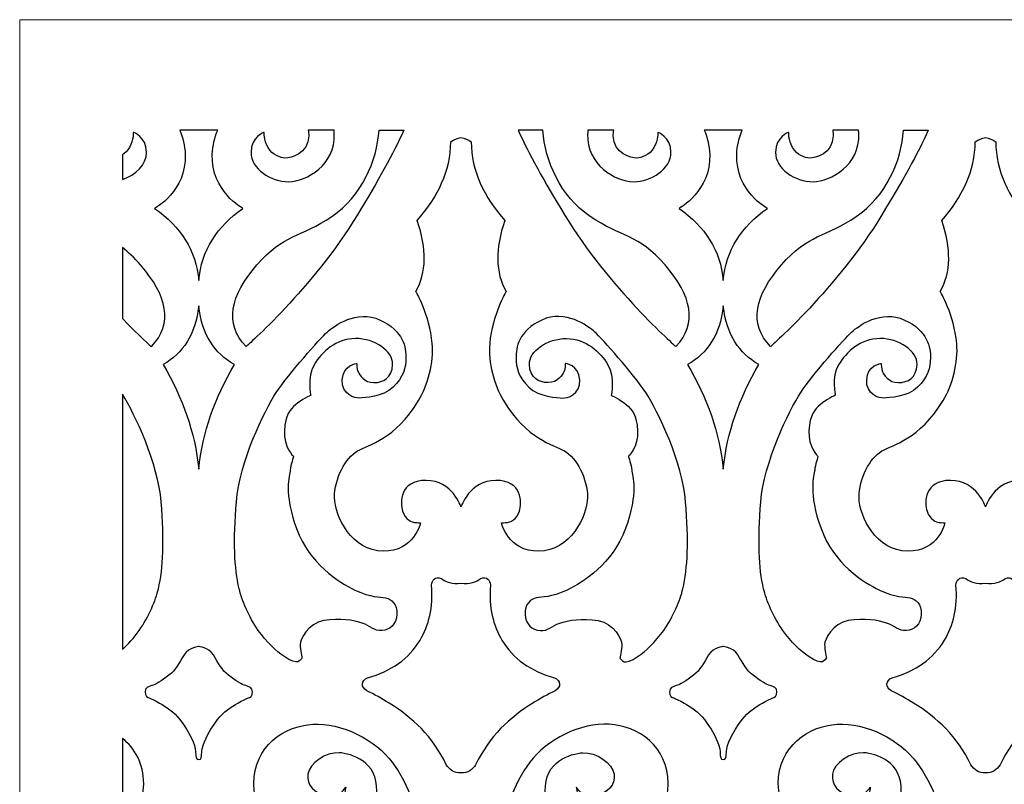
# Model space of a CAD drawing. Units: millimetres. Extents: x -55 to 48, y -105 to 132.
# Drawn here: x -55 to -4, y 92 to 132 of the extents above; entities that cross this region are included whole.
import ezdxf

# ---------------------------------------------------------------- set-up
doc = ezdxf.new("R2010")
doc.units = ezdxf.units.MM
doc.header["$MEASUREMENT"] = 0
doc.layers.add('layer 1', color=7, linetype='Continuous')

msp = doc.modelspace()

# ---------------------------------------------------------------- linework, layer by layer
at = {"layer": 'layer 1', "color": 250, "lineweight": 9}
msp.add_open_spline([(-54.6251, -105.188), (-54.6251, -105.188), (-54.6251, 131.5409), (-54.6251, 131.5409), (-54.6251, 131.5409), (-54.6251, 131.5409), (47.853, 131.5409), (47.853, 131.5409), (47.853, 131.5409), (47.853, 131.5409), (47.853, -105.188), (47.853, -105.188), (47.853, -105.188), (47.853, -105.188), (-54.6251, -105.188), (-54.6251, -105.188)], degree=3, knots=[0, 0, 0, 0, 0.2, 0.2, 0.2, 0.2, 0.4, 0.4, 0.4, 0.4, 0.6, 0.6, 0.6, 0.6, 1, 1, 1, 1], dxfattribs=at)
at = {"layer": 'layer 1', "color": 7}
for points, knots in [([(-49.2981, 124.5333), (-49.1627, 124.6184), (-49.034, 124.7417), (-48.9329, 124.9163), (-48.9329, 124.9163), (-48.6972, 125.3235), (-48.7329, 125.695), (-48.7329, 125.695), (-48.7329, 125.695), (-48.7329, 125.695), (-48.0542, 125.495), (-48.0471, 124.6591), (-48.0471, 124.6591), (-48.0417, 124.0328), (-48.618, 123.4827), (-49.2981, 123.2523), (-49.2981, 123.2523), (-49.2981, 123.2523), (-49.2981, 124.5333), (-49.2981, 124.5333)], [0, 0, 0, 0, 0.1666667, 0.1666667, 0.1666667, 0.1666667, 0.3333333, 0.3333333, 0.3333333, 0.3333333, 0.5, 0.5, 0.5, 0.5, 0.6666667, 0.6666667, 0.6666667, 0.6666667, 1, 1, 1, 1]), ([(-44.3532, 125.8072), (-44.5152, 125.4352), (-44.6174, 125.0144), (-44.6348, 124.5519), (-44.6348, 124.5519), (-44.7062, 122.6517), (-43.0488, 121.7515), (-43.0488, 121.7515), (-43.0488, 121.7515), (-44.3905, 120.8069), (-45.1958, 119.5814), (-45.3372, 118.0081), (-45.3372, 118.0081), (-45.4786, 119.5814), (-46.284, 120.8069), (-47.6256, 121.7515), (-47.6256, 121.7515), (-47.6256, 121.7515), (-45.9682, 122.6517), (-46.0396, 124.5519), (-46.0396, 124.5519), (-46.057, 125.0144), (-46.1592, 125.4352), (-46.3213, 125.8072), (-46.3213, 125.8072), (-46.3213, 125.8072), (-44.3532, 125.8072), (-44.3532, 125.8072)], [0, 0, 0, 0, 0.125, 0.125, 0.125, 0.125, 0.25, 0.25, 0.25, 0.25, 0.375, 0.375, 0.375, 0.375, 0.5, 0.5, 0.5, 0.5, 0.625, 0.625, 0.625, 0.625, 0.75, 0.75, 0.75, 0.75, 1, 1, 1, 1]), ([(-42.8809, 114.5898), (-42.8809, 114.5898), (-39.3947, 117.6474), (-37.1086, 121.4194), (-37.1086, 121.4194), (-36.0508, 123.1648), (-35.2501, 124.5858), (-34.7006, 125.8072), (-34.7006, 125.8072), (-34.7006, 125.8072), (-35.9853, 125.8072), (-35.9853, 125.8072), (-35.9853, 125.8072), (-36.091, 124.2168), (-36.89, 122.3847), (-38.4338, 121.3372), (-38.4338, 121.3372), (-40.0341, 120.2513), (-40.9342, 120.4227), (-42.3201, 118.8225), (-42.3201, 118.8225), (-43.7061, 117.2223), (-44.0204, 115.7935), (-42.8809, 114.5898)], [0, 0, 0, 0, 0.1428571, 0.1428571, 0.1428571, 0.1428571, 0.2857143, 0.2857143, 0.2857143, 0.2857143, 0.4285714, 0.4285714, 0.4285714, 0.4285714, 0.5714286, 0.5714286, 0.5714286, 0.5714286, 0.7142857, 0.7142857, 0.7142857, 0.7142857, 1, 1, 1, 1]), ([(-38.3195, 125.8072), (-38.3132, 125.7429), (-38.3083, 125.677), (-38.3053, 125.6093), (-38.3053, 125.6093), (-38.2338, 124.0233), (-39.7483, 123.1517), (-40.6771, 123.1375), (-40.6771, 123.1375), (-41.6058, 123.1232), (-42.6345, 123.8233), (-42.6273, 124.6591), (-42.6273, 124.6591), (-42.6202, 125.495), (-41.9415, 125.695), (-41.9415, 125.695), (-41.9415, 125.695), (-41.9415, 125.695), (-41.9772, 125.3235), (-41.7415, 124.9163), (-41.7415, 124.9163), (-41.5057, 124.5091), (-41.12, 124.3805), (-40.8485, 124.3662), (-40.8485, 124.3662), (-40.577, 124.3519), (-39.6483, 124.5948), (-39.634, 125.5235), (-39.634, 125.5235), (-39.6326, 125.6161), (-39.6413, 125.7112), (-39.659, 125.8072), (-39.659, 125.8072), (-39.659, 125.8072), (-38.3195, 125.8072), (-38.3195, 125.8072)], [0, 0, 0, 0, 0.1, 0.1, 0.1, 0.1, 0.2, 0.2, 0.2, 0.2, 0.3, 0.3, 0.3, 0.3, 0.4, 0.4, 0.4, 0.4, 0.5, 0.5, 0.5, 0.5, 0.6, 0.6, 0.6, 0.6, 0.7, 0.7, 0.7, 0.7, 0.8, 0.8, 0.8, 0.8, 1, 1, 1, 1]), ([(-20.5894, 114.5898), (-20.5894, 114.5898), (-24.0756, 117.6474), (-26.3617, 121.4194), (-26.3617, 121.4194), (-27.4195, 123.1648), (-28.2202, 124.5858), (-28.7697, 125.8072), (-28.7697, 125.8072), (-28.7697, 125.8072), (-27.485, 125.8072), (-27.485, 125.8072), (-27.485, 125.8072), (-27.3793, 124.2168), (-26.5803, 122.3847), (-25.0365, 121.3372), (-25.0365, 121.3372), (-23.4362, 120.2513), (-22.5361, 120.4227), (-21.1502, 118.8225), (-21.1502, 118.8225), (-19.7642, 117.2223), (-19.4499, 115.7935), (-20.5894, 114.5898)], [0, 0, 0, 0, 0.1428571, 0.1428571, 0.1428571, 0.1428571, 0.2857143, 0.2857143, 0.2857143, 0.2857143, 0.4285714, 0.4285714, 0.4285714, 0.4285714, 0.5714286, 0.5714286, 0.5714286, 0.5714286, 0.7142857, 0.7142857, 0.7142857, 0.7142857, 1, 1, 1, 1]), ([(-23.8113, 125.8072), (-23.829, 125.7112), (-23.8377, 125.6161), (-23.8363, 125.5235), (-23.8363, 125.5235), (-23.822, 124.5948), (-22.8933, 124.3519), (-22.6218, 124.3662), (-22.6218, 124.3662), (-22.3503, 124.3805), (-21.9645, 124.5091), (-21.7288, 124.9163), (-21.7288, 124.9163), (-21.4931, 125.3235), (-21.5288, 125.695), (-21.5288, 125.695), (-21.5288, 125.695), (-21.5288, 125.695), (-20.8501, 125.495), (-20.843, 124.6591), (-20.843, 124.6591), (-20.8358, 123.8233), (-21.8645, 123.1232), (-22.7932, 123.1375), (-22.7932, 123.1375), (-23.722, 123.1517), (-25.2365, 124.0233), (-25.165, 125.6093), (-25.165, 125.6093), (-25.162, 125.677), (-25.1571, 125.7429), (-25.1508, 125.8072), (-25.1508, 125.8072), (-25.1508, 125.8072), (-23.8113, 125.8072), (-23.8113, 125.8072)], [0, 0, 0, 0, 0.1, 0.1, 0.1, 0.1, 0.2, 0.2, 0.2, 0.2, 0.3, 0.3, 0.3, 0.3, 0.4, 0.4, 0.4, 0.4, 0.5, 0.5, 0.5, 0.5, 0.6, 0.6, 0.6, 0.6, 0.7, 0.7, 0.7, 0.7, 0.8, 0.8, 0.8, 0.8, 1, 1, 1, 1]), ([(-17.149, 125.8072), (-17.3111, 125.4352), (-17.4133, 125.0144), (-17.4307, 124.5519), (-17.4307, 124.5519), (-17.5021, 122.6517), (-15.8447, 121.7515), (-15.8447, 121.7515), (-15.8447, 121.7515), (-17.1863, 120.8069), (-17.9917, 119.5814), (-18.1331, 118.0081), (-18.1331, 118.0081), (-18.2745, 119.5814), (-19.0798, 120.8069), (-20.4215, 121.7515), (-20.4215, 121.7515), (-20.4215, 121.7515), (-18.7641, 122.6517), (-18.8355, 124.5519), (-18.8355, 124.5519), (-18.8529, 125.0144), (-18.955, 125.4352), (-19.1171, 125.8072), (-19.1171, 125.8072), (-19.1171, 125.8072), (-17.149, 125.8072), (-17.149, 125.8072)], [0, 0, 0, 0, 0.125, 0.125, 0.125, 0.125, 0.25, 0.25, 0.25, 0.25, 0.375, 0.375, 0.375, 0.375, 0.5, 0.5, 0.5, 0.5, 0.625, 0.625, 0.625, 0.625, 0.75, 0.75, 0.75, 0.75, 1, 1, 1, 1]), ([(-15.6768, 114.5898), (-15.6768, 114.5898), (-12.1906, 117.6474), (-9.9045, 121.4194), (-9.9045, 121.4194), (-8.8467, 123.1648), (-8.046, 124.5858), (-7.4965, 125.8072), (-7.4965, 125.8072), (-7.4965, 125.8072), (-8.7811, 125.8072), (-8.7811, 125.8072), (-8.7811, 125.8072), (-8.8869, 124.2168), (-9.6859, 122.3847), (-11.2297, 121.3372), (-11.2297, 121.3372), (-12.8299, 120.2513), (-13.7301, 120.4227), (-15.116, 118.8225), (-15.116, 118.8225), (-16.5019, 117.2223), (-16.8163, 115.7935), (-15.6768, 114.5898)], [0, 0, 0, 0, 0.1428571, 0.1428571, 0.1428571, 0.1428571, 0.2857143, 0.2857143, 0.2857143, 0.2857143, 0.4285714, 0.4285714, 0.4285714, 0.4285714, 0.5714286, 0.5714286, 0.5714286, 0.5714286, 0.7142857, 0.7142857, 0.7142857, 0.7142857, 1, 1, 1, 1]), ([(-11.1154, 125.8072), (-11.109, 125.7429), (-11.1042, 125.677), (-11.1011, 125.6093), (-11.1011, 125.6093), (-11.0297, 124.0233), (-12.5442, 123.1517), (-13.4729, 123.1375), (-13.4729, 123.1375), (-14.4016, 123.1232), (-15.4304, 123.8233), (-15.4232, 124.6591), (-15.4232, 124.6591), (-15.4161, 125.495), (-14.7374, 125.695), (-14.7374, 125.695), (-14.7374, 125.695), (-14.7374, 125.695), (-14.7731, 125.3235), (-14.5374, 124.9163), (-14.5374, 124.9163), (-14.3016, 124.5091), (-13.9159, 124.3805), (-13.6444, 124.3662), (-13.6444, 124.3662), (-13.3729, 124.3519), (-12.4442, 124.5948), (-12.4299, 125.5235), (-12.4299, 125.5235), (-12.4285, 125.6161), (-12.4372, 125.7112), (-12.4549, 125.8072), (-12.4549, 125.8072), (-12.4549, 125.8072), (-11.1154, 125.8072), (-11.1154, 125.8072)], [0, 0, 0, 0, 0.1, 0.1, 0.1, 0.1, 0.2, 0.2, 0.2, 0.2, 0.3, 0.3, 0.3, 0.3, 0.4, 0.4, 0.4, 0.4, 0.5, 0.5, 0.5, 0.5, 0.6, 0.6, 0.6, 0.6, 0.7, 0.7, 0.7, 0.7, 0.8, 0.8, 0.8, 0.8, 1, 1, 1, 1]), ([(-31.7351, 106.2795), (-31.7351, 106.2795), (-31.2923, 107.6511), (-29.9207, 107.6511), (-29.9207, 107.6511), (-28.5491, 107.6511), (-28.5634, 106.4938), (-28.7062, 106.0509), (-28.7062, 106.0509), (-28.8491, 105.6079), (-29.1921, 105.4865), (-29.3314, 105.4686), (-29.3314, 105.4686), (-29.4707, 105.4508), (-29.635, 105.4543), (-29.635, 105.4543), (-29.635, 105.4543), (-29.635, 105.4543), (-29.3064, 103.9613), (-27.6918, 103.9756), (-27.6918, 103.9756), (-26.0773, 103.9898), (-25.1914, 105.7758), (-25.1772, 106.7617), (-25.1772, 106.7617), (-25.1629, 107.7476), (-25.7487, 108.8191), (-26.363, 109.1763), (-26.363, 109.1763), (-26.9774, 109.5335), (-28.2919, 109.7479), (-29.535, 111.791), (-29.535, 111.791), (-30.0298, 112.6044), (-30.3295, 113.7671), (-30.2443, 114.7514), (-30.2443, 114.7514), (-30.1156, 116.2395), (-29.3921, 117.449), (-29.3921, 117.449), (-29.3921, 117.449), (-29.9576, 118.4312), (-29.9648, 119.6626), (-29.4635, 121.121), (-29.4635, 121.121), (-30.53, 122.3514), (-31.2016, 123.6953), (-31.2012, 125.2114), (-31.2012, 125.2114), (-31.3792, 125.3237), (-31.5382, 125.3921), (-31.7351, 125.4377), (-31.7351, 125.4377), (-31.9321, 125.3921), (-32.0911, 125.3237), (-32.269, 125.2114), (-32.269, 125.2114), (-32.2687, 123.6953), (-32.9403, 122.3514), (-34.0068, 121.121), (-34.0068, 121.121), (-33.5055, 119.6626), (-33.5127, 118.4312), (-34.0782, 117.449), (-34.0782, 117.449), (-34.0782, 117.449), (-33.3547, 116.2395), (-33.226, 114.7514), (-33.226, 114.7514), (-33.1408, 113.7671), (-33.4405, 112.6044), (-33.9353, 111.791), (-33.9353, 111.791), (-35.1784, 109.7479), (-36.4929, 109.5335), (-37.1072, 109.1763), (-37.1072, 109.1763), (-37.7216, 108.8191), (-38.3074, 107.7476), (-38.2931, 106.7617), (-38.2931, 106.7617), (-38.2788, 105.7758), (-37.393, 103.9898), (-35.7785, 103.9756), (-35.7785, 103.9756), (-34.1639, 103.9613), (-33.8353, 105.4543), (-33.8353, 105.4543), (-33.8353, 105.4543), (-33.8353, 105.4543), (-33.9996, 105.4508), (-34.1389, 105.4686), (-34.1389, 105.4686), (-34.2782, 105.4865), (-34.6212, 105.6079), (-34.764, 106.0509), (-34.764, 106.0509), (-34.9069, 106.4938), (-34.9212, 107.6511), (-33.5496, 107.6511), (-33.5496, 107.6511), (-32.1779, 107.6511), (-31.7351, 106.2795), (-31.7351, 106.2795)], [0, 0, 0, 0, 0.037037, 0.037037, 0.037037, 0.037037, 0.0740741, 0.0740741, 0.0740741, 0.0740741, 0.1111111, 0.1111111, 0.1111111, 0.1111111, 0.1481481, 0.1481481, 0.1481481, 0.1481481, 0.1851852, 0.1851852, 0.1851852, 0.1851852, 0.2222222, 0.2222222, 0.2222222, 0.2222222, 0.2592593, 0.2592593, 0.2592593, 0.2592593, 0.2962963, 0.2962963, 0.2962963, 0.2962963, 0.3333333, 0.3333333, 0.3333333, 0.3333333, 0.3703704, 0.3703704, 0.3703704, 0.3703704, 0.4074074, 0.4074074, 0.4074074, 0.4074074, 0.4444444, 0.4444444, 0.4444444, 0.4444444, 0.4814815, 0.4814815, 0.4814815, 0.4814815, 0.5185185, 0.5185185, 0.5185185, 0.5185185, 0.5555556, 0.5555556, 0.5555556, 0.5555556, 0.5925926, 0.5925926, 0.5925926, 0.5925926, 0.6296296, 0.6296296, 0.6296296, 0.6296296, 0.6666667, 0.6666667, 0.6666667, 0.6666667, 0.7037037, 0.7037037, 0.7037037, 0.7037037, 0.7407407, 0.7407407, 0.7407407, 0.7407407, 0.7777778, 0.7777778, 0.7777778, 0.7777778, 0.8148148, 0.8148148, 0.8148148, 0.8148148, 0.8518519, 0.8518519, 0.8518519, 0.8518519, 0.8888889, 0.8888889, 0.8888889, 0.8888889, 0.9259259, 0.9259259, 0.9259259, 0.9259259, 1, 1, 1, 1]), ([(-4.531, 106.2795), (-4.531, 106.2795), (-4.0882, 107.6511), (-2.7166, 107.6511), (-2.7166, 107.6511), (-1.345, 107.6511), (-1.3592, 106.4938), (-1.5021, 106.0509), (-1.5021, 106.0509), (-1.645, 105.6079), (-1.9879, 105.4865), (-2.1272, 105.4686), (-2.1272, 105.4686), (-2.2665, 105.4508), (-2.4308, 105.4543), (-2.4308, 105.4543), (-2.4308, 105.4543), (-2.4308, 105.4543), (-2.1022, 103.9613), (-0.4877, 103.9756), (-0.4877, 103.9756), (1.1268, 103.9898), (2.0127, 105.7758), (2.027, 106.7617), (2.027, 106.7617), (2.0413, 107.7476), (1.4555, 108.8191), (0.8411, 109.1763), (0.8411, 109.1763), (0.2267, 109.5335), (-1.0878, 109.7479), (-2.3308, 111.791), (-2.3308, 111.791), (-2.8257, 112.6044), (-3.1253, 113.7671), (-3.0402, 114.7514), (-3.0402, 114.7514), (-2.9115, 116.2395), (-2.1879, 117.449), (-2.1879, 117.449), (-2.1879, 117.449), (-2.7535, 118.4312), (-2.7607, 119.6626), (-2.2594, 121.121), (-2.2594, 121.121), (-3.3259, 122.3514), (-3.9975, 123.6953), (-3.9971, 125.2114), (-3.9971, 125.2114), (-4.1751, 125.3237), (-4.334, 125.3921), (-4.531, 125.4377), (-4.531, 125.4377), (-4.728, 125.3921), (-4.887, 125.3237), (-5.0649, 125.2114), (-5.0649, 125.2114), (-5.0646, 123.6953), (-5.7362, 122.3514), (-6.8026, 121.121), (-6.8026, 121.121), (-6.3013, 119.6626), (-6.3086, 118.4312), (-6.8741, 117.449), (-6.8741, 117.449), (-6.8741, 117.449), (-6.1506, 116.2395), (-6.0218, 114.7514), (-6.0218, 114.7514), (-5.9367, 113.7671), (-6.2363, 112.6044), (-6.7312, 111.791), (-6.7312, 111.791), (-7.9742, 109.7479), (-9.2887, 109.5335), (-9.9031, 109.1763), (-9.9031, 109.1763), (-10.5175, 108.8191), (-11.1033, 107.7476), (-11.089, 106.7617), (-11.089, 106.7617), (-11.0747, 105.7758), (-10.1889, 103.9898), (-8.5743, 103.9756), (-8.5743, 103.9756), (-6.9598, 103.9613), (-6.6312, 105.4543), (-6.6312, 105.4543), (-6.6312, 105.4543), (-6.6312, 105.4543), (-6.7955, 105.4508), (-6.9348, 105.4686), (-6.9348, 105.4686), (-7.0741, 105.4865), (-7.417, 105.6079), (-7.5599, 106.0509), (-7.5599, 106.0509), (-7.7028, 106.4938), (-7.7171, 107.6511), (-6.3454, 107.6511), (-6.3454, 107.6511), (-4.9738, 107.6511), (-4.531, 106.2795), (-4.531, 106.2795)], [0, 0, 0, 0, 0.037037, 0.037037, 0.037037, 0.037037, 0.0740741, 0.0740741, 0.0740741, 0.0740741, 0.1111111, 0.1111111, 0.1111111, 0.1111111, 0.1481481, 0.1481481, 0.1481481, 0.1481481, 0.1851852, 0.1851852, 0.1851852, 0.1851852, 0.2222222, 0.2222222, 0.2222222, 0.2222222, 0.2592593, 0.2592593, 0.2592593, 0.2592593, 0.2962963, 0.2962963, 0.2962963, 0.2962963, 0.3333333, 0.3333333, 0.3333333, 0.3333333, 0.3703704, 0.3703704, 0.3703704, 0.3703704, 0.4074074, 0.4074074, 0.4074074, 0.4074074, 0.4444444, 0.4444444, 0.4444444, 0.4444444, 0.4814815, 0.4814815, 0.4814815, 0.4814815, 0.5185185, 0.5185185, 0.5185185, 0.5185185, 0.5555556, 0.5555556, 0.5555556, 0.5555556, 0.5925926, 0.5925926, 0.5925926, 0.5925926, 0.6296296, 0.6296296, 0.6296296, 0.6296296, 0.6666667, 0.6666667, 0.6666667, 0.6666667, 0.7037037, 0.7037037, 0.7037037, 0.7037037, 0.7407407, 0.7407407, 0.7407407, 0.7407407, 0.7777778, 0.7777778, 0.7777778, 0.7777778, 0.8148148, 0.8148148, 0.8148148, 0.8148148, 0.8518519, 0.8518519, 0.8518519, 0.8518519, 0.8888889, 0.8888889, 0.8888889, 0.8888889, 0.9259259, 0.9259259, 0.9259259, 0.9259259, 1, 1, 1, 1]), ([(-47.7935, 114.5898), (-47.7935, 114.5898), (-48.4117, 115.132), (-49.2981, 116.0413), (-49.2981, 116.0413), (-49.2981, 116.0413), (-49.2981, 119.7204), (-49.2981, 119.7204), (-49.2981, 119.7204), (-49.0009, 119.497), (-48.692, 119.2125), (-48.3543, 118.8225), (-48.3543, 118.8225), (-46.9684, 117.2223), (-46.654, 115.7935), (-47.7935, 114.5898)], [0, 0, 0, 0, 0.2, 0.2, 0.2, 0.2, 0.4, 0.4, 0.4, 0.4, 0.6, 0.6, 0.6, 0.6, 1, 1, 1, 1]), ([(-45.3372, 108.2405), (-45.5324, 110.1478), (-46.1698, 111.918), (-47.1842, 113.6538), (-47.1842, 113.6538), (-46.1402, 114.2705), (-45.5215, 115.1595), (-45.3372, 116.6989), (-45.3372, 116.6989), (-45.153, 115.1595), (-44.5342, 114.2705), (-43.4903, 113.6538), (-43.4903, 113.6538), (-44.5047, 111.918), (-45.142, 110.1478), (-45.3372, 108.2405)], [0, 0, 0, 0, 0.2, 0.2, 0.2, 0.2, 0.4, 0.4, 0.4, 0.4, 0.6, 0.6, 0.6, 0.6, 1, 1, 1, 1]), ([(-39.9791, 98.4283), (-39.9791, 98.4283), (-40.0791, 98.8784), (-40.0791, 99.1356), (-40.0791, 99.1356), (-40.0791, 99.3928), (-39.6791, 100.2215), (-38.8504, 100.3786), (-38.8504, 100.3786), (-38.0217, 100.5358), (-37.293, 100.3929), (-36.8643, 100.25), (-36.8643, 100.25), (-36.4357, 100.1072), (-36.25, 99.8357), (-35.8356, 99.8643), (-35.8356, 99.8643), (-35.4213, 99.8928), (-35.0926, 100.1786), (-35.0641, 100.7072), (-35.0641, 100.7072), (-35.0355, 101.2359), (-35.3498, 101.4931), (-35.6499, 101.5645), (-35.6499, 101.5645), (-35.9499, 101.636), (-36.3786, 101.5502), (-37.2358, 101.9646), (-37.2358, 101.9646), (-38.0931, 102.3789), (-39.579, 103.3076), (-40.2649, 105.1508), (-40.2649, 105.1508), (-40.9507, 106.9939), (-40.6221, 107.9226), (-40.5935, 108.1798), (-40.5935, 108.1798), (-40.5649, 108.437), (-40.422, 108.8942), (-40.422, 108.8942), (-40.422, 108.8942), (-40.422, 108.8942), (-40.9364, 109.38), (-40.8935, 110.223), (-40.8935, 110.223), (-40.8507, 111.0659), (-40.5971, 111.3196), (-40.3113, 111.5767), (-40.3113, 111.5767), (-40.0256, 111.8339), (-39.5255, 112.0625), (-39.5255, 112.0625), (-39.5255, 112.0625), (-39.5255, 112.0625), (-39.7398, 112.9912), (-39.354, 113.6485), (-39.354, 113.6485), (-38.9682, 114.3057), (-38.211, 114.9915), (-37.2108, 115.0058), (-37.2108, 115.0058), (-36.2107, 115.0201), (-35.2534, 114.3486), (-35.282, 113.6628), (-35.282, 113.6628), (-35.3106, 112.9769), (-35.7535, 112.7198), (-36.2536, 112.7198), (-36.2536, 112.7198), (-36.7536, 112.7198), (-37.0108, 113.1341), (-37.0751, 113.277), (-37.0751, 113.277), (-37.1394, 113.4199), (-37.1465, 113.7128), (-37.1465, 113.7128), (-37.1465, 113.7128), (-37.1465, 113.7128), (-37.8538, 113.6485), (-37.8967, 112.8698), (-37.8967, 112.8698), (-37.9395, 112.0911), (-37.2466, 111.9053), (-36.9965, 111.9196), (-36.9965, 111.9196), (-36.7465, 111.9339), (-35.7821, 111.9697), (-35.2534, 112.484), (-35.2534, 112.484), (-34.7248, 112.9984), (-34.5962, 113.4985), (-34.589, 114.0128), (-34.589, 114.0128), (-34.5819, 114.5272), (-34.7212, 115.4094), (-35.9285, 115.9667), (-35.9285, 115.9667), (-37.1358, 116.5239), (-38.3217, 115.6702), (-38.6789, 115.3416), (-38.6789, 115.3416), (-39.0361, 115.0129), (-40.6864, 113.1734), (-41.315, 112.2161), (-41.315, 112.2161), (-41.9437, 111.2588), (-43.2296, 108.5727), (-43.3868, 106.5438), (-43.3868, 106.5438), (-43.5439, 104.515), (-43.5011, 103.1148), (-43.2439, 102.0289), (-43.2439, 102.0289), (-43.1047, 101.4412), (-42.7441, 100.5848), (-42.2501, 99.8736), (-42.2501, 99.8736), (-41.8312, 99.2706), (-41.2964, 98.784), (-40.9293, 98.5283), (-40.9293, 98.5283), (-40.1291, 97.9711), (-40.0791, 98.3747), (-39.9791, 98.4283)], [0, 0, 0, 0, 0.03125, 0.03125, 0.03125, 0.03125, 0.0625, 0.0625, 0.0625, 0.0625, 0.09375, 0.09375, 0.09375, 0.09375, 0.125, 0.125, 0.125, 0.125, 0.15625, 0.15625, 0.15625, 0.15625, 0.1875, 0.1875, 0.1875, 0.1875, 0.21875, 0.21875, 0.21875, 0.21875, 0.25, 0.25, 0.25, 0.25, 0.28125, 0.28125, 0.28125, 0.28125, 0.3125, 0.3125, 0.3125, 0.3125, 0.34375, 0.34375, 0.34375, 0.34375, 0.375, 0.375, 0.375, 0.375, 0.40625, 0.40625, 0.40625, 0.40625, 0.4375, 0.4375, 0.4375, 0.4375, 0.46875, 0.46875, 0.46875, 0.46875, 0.5, 0.5, 0.5, 0.5, 0.53125, 0.53125, 0.53125, 0.53125, 0.5625, 0.5625, 0.5625, 0.5625, 0.59375, 0.59375, 0.59375, 0.59375, 0.625, 0.625, 0.625, 0.625, 0.65625, 0.65625, 0.65625, 0.65625, 0.6875, 0.6875, 0.6875, 0.6875, 0.71875, 0.71875, 0.71875, 0.71875, 0.75, 0.75, 0.75, 0.75, 0.78125, 0.78125, 0.78125, 0.78125, 0.8125, 0.8125, 0.8125, 0.8125, 0.84375, 0.84375, 0.84375, 0.84375, 0.875, 0.875, 0.875, 0.875, 0.90625, 0.90625, 0.90625, 0.90625, 0.9375, 0.9375, 0.9375, 0.9375, 1, 1, 1, 1]), ([(-23.4912, 98.4283), (-23.4912, 98.4283), (-23.3912, 98.8784), (-23.3912, 99.1356), (-23.3912, 99.1356), (-23.3912, 99.3928), (-23.7912, 100.2215), (-24.6199, 100.3786), (-24.6199, 100.3786), (-25.4486, 100.5358), (-26.1773, 100.3929), (-26.6059, 100.25), (-26.6059, 100.25), (-27.0346, 100.1072), (-27.2203, 99.8357), (-27.6347, 99.8643), (-27.6347, 99.8643), (-28.049, 99.8928), (-28.3777, 100.1786), (-28.4062, 100.7072), (-28.4062, 100.7072), (-28.4348, 101.2359), (-28.1205, 101.4931), (-27.8204, 101.5645), (-27.8204, 101.5645), (-27.5204, 101.636), (-27.0917, 101.5502), (-26.2345, 101.9646), (-26.2345, 101.9646), (-25.3772, 102.3789), (-23.8912, 103.3076), (-23.2054, 105.1508), (-23.2054, 105.1508), (-22.5196, 106.9939), (-22.8482, 107.9226), (-22.8768, 108.1798), (-22.8768, 108.1798), (-22.9054, 108.437), (-23.0483, 108.8942), (-23.0483, 108.8942), (-23.0483, 108.8942), (-23.0483, 108.8942), (-22.5339, 109.38), (-22.5768, 110.223), (-22.5768, 110.223), (-22.6196, 111.0659), (-22.8732, 111.3196), (-23.159, 111.5767), (-23.159, 111.5767), (-23.4447, 111.8339), (-23.9448, 112.0625), (-23.9448, 112.0625), (-23.9448, 112.0625), (-23.9448, 112.0625), (-23.7305, 112.9912), (-24.1163, 113.6485), (-24.1163, 113.6485), (-24.502, 114.3057), (-25.2593, 114.9915), (-26.2595, 115.0058), (-26.2595, 115.0058), (-27.2596, 115.0201), (-28.2169, 114.3486), (-28.1883, 113.6628), (-28.1883, 113.6628), (-28.1597, 112.9769), (-27.7168, 112.7198), (-27.2167, 112.7198), (-27.2167, 112.7198), (-26.7167, 112.7198), (-26.4595, 113.1341), (-26.3952, 113.277), (-26.3952, 113.277), (-26.3309, 113.4199), (-26.3237, 113.7128), (-26.3237, 113.7128), (-26.3237, 113.7128), (-26.3237, 113.7128), (-25.6165, 113.6485), (-25.5736, 112.8698), (-25.5736, 112.8698), (-25.5308, 112.0911), (-26.2237, 111.9053), (-26.4738, 111.9196), (-26.4738, 111.9196), (-26.7238, 111.9339), (-27.6882, 111.9697), (-28.2169, 112.484), (-28.2169, 112.484), (-28.7455, 112.9984), (-28.8741, 113.4985), (-28.8813, 114.0128), (-28.8813, 114.0128), (-28.8884, 114.5272), (-28.7491, 115.4094), (-27.5418, 115.9667), (-27.5418, 115.9667), (-26.3345, 116.5239), (-25.1486, 115.6702), (-24.7914, 115.3416), (-24.7914, 115.3416), (-24.4342, 115.0129), (-22.7839, 113.1734), (-22.1553, 112.2161), (-22.1553, 112.2161), (-21.5266, 111.2588), (-20.2407, 108.5727), (-20.0835, 106.5438), (-20.0835, 106.5438), (-19.9264, 104.515), (-19.9692, 103.1148), (-20.2264, 102.0289), (-20.2264, 102.0289), (-20.3656, 101.4412), (-20.7262, 100.5848), (-21.2202, 99.8736), (-21.2202, 99.8736), (-21.6391, 99.2706), (-22.1739, 98.784), (-22.541, 98.5283), (-22.541, 98.5283), (-23.3411, 97.9711), (-23.3912, 98.3747), (-23.4912, 98.4283)], [0, 0, 0, 0, 0.03125, 0.03125, 0.03125, 0.03125, 0.0625, 0.0625, 0.0625, 0.0625, 0.09375, 0.09375, 0.09375, 0.09375, 0.125, 0.125, 0.125, 0.125, 0.15625, 0.15625, 0.15625, 0.15625, 0.1875, 0.1875, 0.1875, 0.1875, 0.21875, 0.21875, 0.21875, 0.21875, 0.25, 0.25, 0.25, 0.25, 0.28125, 0.28125, 0.28125, 0.28125, 0.3125, 0.3125, 0.3125, 0.3125, 0.34375, 0.34375, 0.34375, 0.34375, 0.375, 0.375, 0.375, 0.375, 0.40625, 0.40625, 0.40625, 0.40625, 0.4375, 0.4375, 0.4375, 0.4375, 0.46875, 0.46875, 0.46875, 0.46875, 0.5, 0.5, 0.5, 0.5, 0.53125, 0.53125, 0.53125, 0.53125, 0.5625, 0.5625, 0.5625, 0.5625, 0.59375, 0.59375, 0.59375, 0.59375, 0.625, 0.625, 0.625, 0.625, 0.65625, 0.65625, 0.65625, 0.65625, 0.6875, 0.6875, 0.6875, 0.6875, 0.71875, 0.71875, 0.71875, 0.71875, 0.75, 0.75, 0.75, 0.75, 0.78125, 0.78125, 0.78125, 0.78125, 0.8125, 0.8125, 0.8125, 0.8125, 0.84375, 0.84375, 0.84375, 0.84375, 0.875, 0.875, 0.875, 0.875, 0.90625, 0.90625, 0.90625, 0.90625, 0.9375, 0.9375, 0.9375, 0.9375, 1, 1, 1, 1]), ([(-18.1331, 108.2405), (-18.3283, 110.1478), (-18.9656, 111.918), (-19.98, 113.6538), (-19.98, 113.6538), (-18.9361, 114.2705), (-18.3173, 115.1595), (-18.1331, 116.6989), (-18.1331, 116.6989), (-17.9488, 115.1595), (-17.3301, 114.2705), (-16.2861, 113.6538), (-16.2861, 113.6538), (-17.3005, 111.918), (-17.9379, 110.1478), (-18.1331, 108.2405)], [0, 0, 0, 0, 0.2, 0.2, 0.2, 0.2, 0.4, 0.4, 0.4, 0.4, 0.6, 0.6, 0.6, 0.6, 1, 1, 1, 1]), ([(-12.775, 98.4283), (-12.775, 98.4283), (-12.875, 98.8784), (-12.875, 99.1356), (-12.875, 99.1356), (-12.875, 99.3928), (-12.4749, 100.2215), (-11.6462, 100.3786), (-11.6462, 100.3786), (-10.8175, 100.5358), (-10.0888, 100.3929), (-9.6602, 100.25), (-9.6602, 100.25), (-9.2316, 100.1072), (-9.0458, 99.8357), (-8.6315, 99.8643), (-8.6315, 99.8643), (-8.2171, 99.8928), (-7.8885, 100.1786), (-7.8599, 100.7072), (-7.8599, 100.7072), (-7.8314, 101.2359), (-8.1457, 101.4931), (-8.4458, 101.5645), (-8.4458, 101.5645), (-8.7458, 101.636), (-9.1744, 101.5502), (-10.0317, 101.9646), (-10.0317, 101.9646), (-10.889, 102.3789), (-12.3749, 103.3076), (-13.0607, 105.1508), (-13.0607, 105.1508), (-13.7465, 106.9939), (-13.4179, 107.9226), (-13.3894, 108.1798), (-13.3894, 108.1798), (-13.3608, 108.437), (-13.2179, 108.8942), (-13.2179, 108.8942), (-13.2179, 108.8942), (-13.2179, 108.8942), (-13.7323, 109.38), (-13.6894, 110.223), (-13.6894, 110.223), (-13.6465, 111.0659), (-13.3929, 111.3196), (-13.1072, 111.5767), (-13.1072, 111.5767), (-12.8214, 111.8339), (-12.3213, 112.0625), (-12.3213, 112.0625), (-12.3213, 112.0625), (-12.3213, 112.0625), (-12.5357, 112.9912), (-12.1499, 113.6485), (-12.1499, 113.6485), (-11.7641, 114.3057), (-11.0069, 114.9915), (-10.0067, 115.0058), (-10.0067, 115.0058), (-9.0066, 115.0201), (-8.0493, 114.3486), (-8.0779, 113.6628), (-8.0779, 113.6628), (-8.1064, 112.9769), (-8.5494, 112.7198), (-9.0494, 112.7198), (-9.0494, 112.7198), (-9.5495, 112.7198), (-9.8067, 113.1341), (-9.871, 113.277), (-9.871, 113.277), (-9.9353, 113.4199), (-9.9424, 113.7128), (-9.9424, 113.7128), (-9.9424, 113.7128), (-9.9424, 113.7128), (-10.6497, 113.6485), (-10.6925, 112.8698), (-10.6925, 112.8698), (-10.7354, 112.0911), (-10.0424, 111.9053), (-9.7924, 111.9196), (-9.7924, 111.9196), (-9.5424, 111.9339), (-8.5779, 111.9697), (-8.0493, 112.484), (-8.0493, 112.484), (-7.5206, 112.9984), (-7.392, 113.4985), (-7.3849, 114.0128), (-7.3849, 114.0128), (-7.3777, 114.5272), (-7.5171, 115.4094), (-8.7244, 115.9667), (-8.7244, 115.9667), (-9.9317, 116.5239), (-11.1176, 115.6702), (-11.4748, 115.3416), (-11.4748, 115.3416), (-11.832, 115.0129), (-13.4822, 113.1734), (-14.1109, 112.2161), (-14.1109, 112.2161), (-14.7396, 111.2588), (-16.0255, 108.5727), (-16.1826, 106.5438), (-16.1826, 106.5438), (-16.3398, 104.515), (-16.2969, 103.1148), (-16.0398, 102.0289), (-16.0398, 102.0289), (-15.9006, 101.4412), (-15.5399, 100.5848), (-15.0459, 99.8736), (-15.0459, 99.8736), (-14.6271, 99.2706), (-14.0922, 98.784), (-13.7251, 98.5283), (-13.7251, 98.5283), (-12.925, 97.9711), (-12.875, 98.3747), (-12.775, 98.4283)], [0, 0, 0, 0, 0.03125, 0.03125, 0.03125, 0.03125, 0.0625, 0.0625, 0.0625, 0.0625, 0.09375, 0.09375, 0.09375, 0.09375, 0.125, 0.125, 0.125, 0.125, 0.15625, 0.15625, 0.15625, 0.15625, 0.1875, 0.1875, 0.1875, 0.1875, 0.21875, 0.21875, 0.21875, 0.21875, 0.25, 0.25, 0.25, 0.25, 0.28125, 0.28125, 0.28125, 0.28125, 0.3125, 0.3125, 0.3125, 0.3125, 0.34375, 0.34375, 0.34375, 0.34375, 0.375, 0.375, 0.375, 0.375, 0.40625, 0.40625, 0.40625, 0.40625, 0.4375, 0.4375, 0.4375, 0.4375, 0.46875, 0.46875, 0.46875, 0.46875, 0.5, 0.5, 0.5, 0.5, 0.53125, 0.53125, 0.53125, 0.53125, 0.5625, 0.5625, 0.5625, 0.5625, 0.59375, 0.59375, 0.59375, 0.59375, 0.625, 0.625, 0.625, 0.625, 0.65625, 0.65625, 0.65625, 0.65625, 0.6875, 0.6875, 0.6875, 0.6875, 0.71875, 0.71875, 0.71875, 0.71875, 0.75, 0.75, 0.75, 0.75, 0.78125, 0.78125, 0.78125, 0.78125, 0.8125, 0.8125, 0.8125, 0.8125, 0.84375, 0.84375, 0.84375, 0.84375, 0.875, 0.875, 0.875, 0.875, 0.90625, 0.90625, 0.90625, 0.90625, 0.9375, 0.9375, 0.9375, 0.9375, 1, 1, 1, 1]), ([(-49.2981, 112.1205), (-48.6508, 111.0902), (-47.4399, 108.5088), (-47.2877, 106.5438), (-47.2877, 106.5438), (-47.1305, 104.515), (-47.1734, 103.1148), (-47.4305, 102.0289), (-47.4305, 102.0289), (-47.5697, 101.4412), (-47.9304, 100.5848), (-48.4244, 99.8736), (-48.4244, 99.8736), (-48.6928, 99.4871), (-49.009, 99.1484), (-49.2981, 98.8877), (-49.2981, 98.8877), (-49.2981, 98.8877), (-49.2981, 112.1205), (-49.2981, 112.1205)], [0, 0, 0, 0, 0.1666667, 0.1666667, 0.1666667, 0.1666667, 0.3333333, 0.3333333, 0.3333333, 0.3333333, 0.5, 0.5, 0.5, 0.5, 0.6666667, 0.6666667, 0.6666667, 0.6666667, 1, 1, 1, 1]), ([(-31.7351, 92.4846), (-31.369, 92.4594), (-31.15, 92.6475), (-30.9745, 92.8989), (-30.9745, 92.8989), (-30.2687, 94.381), (-29.2139, 95.3572), (-28.0028, 96.1066), (-28.0028, 96.1066), (-27.6299, 96.3372), (-27.2422, 96.5465), (-26.8454, 96.7423), (-26.8454, 96.7423), (-26.5297, 96.9374), (-26.5609, 97.2676), (-26.89, 97.4156), (-26.89, 97.4156), (-28.1113, 97.743), (-29.0373, 98.4088), (-29.6096, 99.3645), (-29.6096, 99.3645), (-30.0652, 100.1254), (-30.3104, 101.0621), (-30.203, 102.2146), (-30.203, 102.2146), (-30.2425, 102.4986), (-30.373, 102.6689), (-30.7174, 102.5718), (-30.7174, 102.5718), (-30.929, 102.3533), (-31.2853, 102.2854), (-31.7351, 102.3146), (-31.7351, 102.3146), (-32.1849, 102.2854), (-32.5413, 102.3533), (-32.7529, 102.5718), (-32.7529, 102.5718), (-33.0973, 102.6689), (-33.2278, 102.4986), (-33.2673, 102.2146), (-33.2673, 102.2146), (-33.1599, 101.0621), (-33.4051, 100.1254), (-33.8607, 99.3645), (-33.8607, 99.3645), (-34.433, 98.4088), (-35.359, 97.743), (-36.5803, 97.4156), (-36.5803, 97.4156), (-36.9094, 97.2676), (-36.9406, 96.9374), (-36.6249, 96.7423), (-36.6249, 96.7423), (-36.2281, 96.5465), (-35.8404, 96.3372), (-35.4675, 96.1066), (-35.4675, 96.1066), (-34.2564, 95.3572), (-33.2016, 94.381), (-32.4958, 92.8989), (-32.4958, 92.8989), (-32.3203, 92.6475), (-32.1013, 92.4594), (-31.7351, 92.4846)], [0, 0, 0, 0, 0.0588235, 0.0588235, 0.0588235, 0.0588235, 0.1176471, 0.1176471, 0.1176471, 0.1176471, 0.1764706, 0.1764706, 0.1764706, 0.1764706, 0.2352941, 0.2352941, 0.2352941, 0.2352941, 0.2941176, 0.2941176, 0.2941176, 0.2941176, 0.3529412, 0.3529412, 0.3529412, 0.3529412, 0.4117647, 0.4117647, 0.4117647, 0.4117647, 0.4705882, 0.4705882, 0.4705882, 0.4705882, 0.5294118, 0.5294118, 0.5294118, 0.5294118, 0.5882353, 0.5882353, 0.5882353, 0.5882353, 0.6470588, 0.6470588, 0.6470588, 0.6470588, 0.7058824, 0.7058824, 0.7058824, 0.7058824, 0.7647059, 0.7647059, 0.7647059, 0.7647059, 0.8235294, 0.8235294, 0.8235294, 0.8235294, 0.8823529, 0.8823529, 0.8823529, 0.8823529, 1, 1, 1, 1]), ([(-4.531, 92.4846), (-4.1649, 92.4594), (-3.9458, 92.6475), (-3.7704, 92.8989), (-3.7704, 92.8989), (-3.0646, 94.381), (-2.0098, 95.3572), (-0.7986, 96.1066), (-0.7986, 96.1066), (-0.4258, 96.3372), (-0.0381, 96.5465), (0.3588, 96.7423), (0.3588, 96.7423), (0.6745, 96.9374), (0.6432, 97.2676), (0.3141, 97.4156), (0.3141, 97.4156), (-0.9072, 97.743), (-1.8332, 98.4088), (-2.4055, 99.3645), (-2.4055, 99.3645), (-2.8611, 100.1254), (-3.1063, 101.0621), (-2.9989, 102.2146), (-2.9989, 102.2146), (-3.0384, 102.4986), (-3.1689, 102.6689), (-3.5132, 102.5718), (-3.5132, 102.5718), (-3.7249, 102.3533), (-4.0812, 102.2854), (-4.531, 102.3146), (-4.531, 102.3146), (-4.9808, 102.2854), (-5.3371, 102.3533), (-5.5488, 102.5718), (-5.5488, 102.5718), (-5.8932, 102.6689), (-6.0237, 102.4986), (-6.0632, 102.2146), (-6.0632, 102.2146), (-5.9557, 101.0621), (-6.201, 100.1254), (-6.6566, 99.3645), (-6.6566, 99.3645), (-7.2289, 98.4088), (-8.1548, 97.743), (-9.3762, 97.4156), (-9.3762, 97.4156), (-9.7052, 97.2676), (-9.7365, 96.9374), (-9.4208, 96.7423), (-9.4208, 96.7423), (-9.0239, 96.5465), (-8.6363, 96.3372), (-8.2634, 96.1066), (-8.2634, 96.1066), (-7.0522, 95.3572), (-5.9975, 94.381), (-5.2916, 92.8989), (-5.2916, 92.8989), (-5.1162, 92.6475), (-4.8972, 92.4594), (-4.531, 92.4846)], [0, 0, 0, 0, 0.0588235, 0.0588235, 0.0588235, 0.0588235, 0.1176471, 0.1176471, 0.1176471, 0.1176471, 0.1764706, 0.1764706, 0.1764706, 0.1764706, 0.2352941, 0.2352941, 0.2352941, 0.2352941, 0.2941176, 0.2941176, 0.2941176, 0.2941176, 0.3529412, 0.3529412, 0.3529412, 0.3529412, 0.4117647, 0.4117647, 0.4117647, 0.4117647, 0.4705882, 0.4705882, 0.4705882, 0.4705882, 0.5294118, 0.5294118, 0.5294118, 0.5294118, 0.5882353, 0.5882353, 0.5882353, 0.5882353, 0.6470588, 0.6470588, 0.6470588, 0.6470588, 0.7058824, 0.7058824, 0.7058824, 0.7058824, 0.7647059, 0.7647059, 0.7647059, 0.7647059, 0.8235294, 0.8235294, 0.8235294, 0.8235294, 0.8823529, 0.8823529, 0.8823529, 0.8823529, 1, 1, 1, 1]), ([(-43.3077, 96.1066), (-43.638, 95.9239), (-44.0572, 95.6399), (-44.3584, 95.2493), (-44.3584, 95.2493), (-44.887, 94.5635), (-45.1513, 93.9348), (-45.1728, 93.5919), (-45.1728, 93.5919), (-45.1942, 93.249), (-45.1873, 93.1775), (-45.3372, 93.1775), (-45.3372, 93.1775), (-45.4871, 93.1775), (-45.4802, 93.249), (-45.5017, 93.5919), (-45.5017, 93.5919), (-45.5231, 93.9348), (-45.7874, 94.5635), (-46.3161, 95.2493), (-46.3161, 95.2493), (-46.6172, 95.6399), (-47.0364, 95.9239), (-47.3667, 96.1066), (-47.3667, 96.1066), (-47.6163, 96.2446), (-47.815, 96.3248), (-47.8734, 96.3495), (-47.8734, 96.3495), (-48.0092, 96.4066), (-48.1235, 96.4566), (-48.1235, 96.6781), (-48.1235, 96.6781), (-48.1235, 96.8995), (-47.952, 96.9638), (-47.7734, 97.0067), (-47.7734, 97.0067), (-47.5948, 97.0496), (-47.2591, 97.271), (-46.8876, 97.5425), (-46.8876, 97.5425), (-46.5161, 97.814), (-46.3589, 98.1926), (-46.0946, 98.5998), (-46.0946, 98.5998), (-45.8303, 99.007), (-45.3372, 99.0356), (-45.3372, 99.0356), (-45.3372, 99.0356), (-45.3372, 99.0356), (-44.8441, 99.007), (-44.5798, 98.5998), (-44.5798, 98.5998), (-44.3155, 98.1926), (-44.1583, 97.814), (-43.7868, 97.5425), (-43.7868, 97.5425), (-43.4154, 97.271), (-43.0796, 97.0496), (-42.901, 97.0067), (-42.901, 97.0067), (-42.7224, 96.9638), (-42.5509, 96.8995), (-42.5509, 96.6781), (-42.5509, 96.6781), (-42.5509, 96.4566), (-42.6652, 96.4066), (-42.801, 96.3495), (-42.801, 96.3495), (-42.8594, 96.3248), (-43.0582, 96.2446), (-43.3077, 96.1066)], [0, 0, 0, 0, 0.0526316, 0.0526316, 0.0526316, 0.0526316, 0.1052632, 0.1052632, 0.1052632, 0.1052632, 0.1578947, 0.1578947, 0.1578947, 0.1578947, 0.2105263, 0.2105263, 0.2105263, 0.2105263, 0.2631579, 0.2631579, 0.2631579, 0.2631579, 0.3157895, 0.3157895, 0.3157895, 0.3157895, 0.3684211, 0.3684211, 0.3684211, 0.3684211, 0.4210526, 0.4210526, 0.4210526, 0.4210526, 0.4736842, 0.4736842, 0.4736842, 0.4736842, 0.5263158, 0.5263158, 0.5263158, 0.5263158, 0.5789474, 0.5789474, 0.5789474, 0.5789474, 0.6315789, 0.6315789, 0.6315789, 0.6315789, 0.6842105, 0.6842105, 0.6842105, 0.6842105, 0.7368421, 0.7368421, 0.7368421, 0.7368421, 0.7894737, 0.7894737, 0.7894737, 0.7894737, 0.8421053, 0.8421053, 0.8421053, 0.8421053, 0.8947368, 0.8947368, 0.8947368, 0.8947368, 1, 1, 1, 1]), ([(-16.1036, 96.1066), (-16.4339, 95.9239), (-16.8531, 95.6399), (-17.1542, 95.2493), (-17.1542, 95.2493), (-17.6829, 94.5635), (-17.9472, 93.9348), (-17.9686, 93.5919), (-17.9686, 93.5919), (-17.9901, 93.249), (-17.9832, 93.1775), (-18.1331, 93.1775), (-18.1331, 93.1775), (-18.283, 93.1775), (-18.2761, 93.249), (-18.2975, 93.5919), (-18.2975, 93.5919), (-18.319, 93.9348), (-18.5833, 94.5635), (-19.1119, 95.2493), (-19.1119, 95.2493), (-19.4131, 95.6399), (-19.8323, 95.9239), (-20.1626, 96.1066), (-20.1626, 96.1066), (-20.4121, 96.2446), (-20.6109, 96.3248), (-20.6693, 96.3495), (-20.6693, 96.3495), (-20.8051, 96.4066), (-20.9194, 96.4566), (-20.9194, 96.6781), (-20.9194, 96.6781), (-20.9194, 96.8995), (-20.7479, 96.9638), (-20.5693, 97.0067), (-20.5693, 97.0067), (-20.3907, 97.0496), (-20.0549, 97.271), (-19.6834, 97.5425), (-19.6834, 97.5425), (-19.312, 97.814), (-19.1548, 98.1926), (-18.8905, 98.5998), (-18.8905, 98.5998), (-18.6261, 99.007), (-18.1331, 99.0356), (-18.1331, 99.0356), (-18.1331, 99.0356), (-18.1331, 99.0356), (-17.64, 99.007), (-17.3757, 98.5998), (-17.3757, 98.5998), (-17.1114, 98.1926), (-16.9542, 97.814), (-16.5827, 97.5425), (-16.5827, 97.5425), (-16.2112, 97.271), (-15.8755, 97.0496), (-15.6969, 97.0067), (-15.6969, 97.0067), (-15.5183, 96.9638), (-15.3468, 96.8995), (-15.3468, 96.6781), (-15.3468, 96.6781), (-15.3468, 96.4566), (-15.4611, 96.4066), (-15.5968, 96.3495), (-15.5968, 96.3495), (-15.6553, 96.3248), (-15.854, 96.2446), (-16.1036, 96.1066)], [0, 0, 0, 0, 0.0526316, 0.0526316, 0.0526316, 0.0526316, 0.1052632, 0.1052632, 0.1052632, 0.1052632, 0.1578947, 0.1578947, 0.1578947, 0.1578947, 0.2105263, 0.2105263, 0.2105263, 0.2105263, 0.2631579, 0.2631579, 0.2631579, 0.2631579, 0.3157895, 0.3157895, 0.3157895, 0.3157895, 0.3684211, 0.3684211, 0.3684211, 0.3684211, 0.4210526, 0.4210526, 0.4210526, 0.4210526, 0.4736842, 0.4736842, 0.4736842, 0.4736842, 0.5263158, 0.5263158, 0.5263158, 0.5263158, 0.5789474, 0.5789474, 0.5789474, 0.5789474, 0.6315789, 0.6315789, 0.6315789, 0.6315789, 0.6842105, 0.6842105, 0.6842105, 0.6842105, 0.7368421, 0.7368421, 0.7368421, 0.7368421, 0.7894737, 0.7894737, 0.7894737, 0.7894737, 0.8421053, 0.8421053, 0.8421053, 0.8421053, 0.8947368, 0.8947368, 0.8947368, 0.8947368, 1, 1, 1, 1]), ([(-42.8809, 73.5488), (-42.8809, 73.5488), (-39.3947, 76.6064), (-37.1086, 80.3784), (-37.1086, 80.3784), (-34.8226, 84.1504), (-33.7367, 86.4079), (-33.7939, 88.4082), (-33.7939, 88.4082), (-33.851, 90.4085), (-34.4511, 91.8658), (-35.3084, 93.0374), (-35.3084, 93.0374), (-36.1656, 94.209), (-37.9373, 95.0949), (-39.4233, 95.0091), (-39.4233, 95.0091), (-40.9092, 94.9234), (-42.4809, 93.8661), (-42.4809, 91.923), (-42.4809, 91.923), (-42.4809, 89.9798), (-40.7378, 89.5512), (-40.0519, 89.5798), (-40.0519, 89.5798), (-39.0158, 89.6229), (-38.2258, 90.179), (-37.8575, 91.1353), (-37.8575, 91.1353), (-37.7317, 91.462), (-37.7159, 91.7444), (-37.7159, 91.7444), (-37.7159, 91.7444), (-37.7159, 91.7444), (-38.0302, 91.1586), (-38.7017, 91.3014), (-38.7017, 91.3014), (-39.3733, 91.4443), (-39.7305, 91.8444), (-39.6733, 92.4159), (-39.6733, 92.4159), (-39.6162, 92.9874), (-38.7196, 93.5625), (-38.0624, 93.5268), (-38.0624, 93.5268), (-37.4051, 93.4911), (-36.0452, 93.0615), (-36.1049, 91.5408), (-36.1049, 91.5408), (-36.1306, 90.887), (-36.3282, 90.4299), (-36.5351, 90.1463), (-36.5351, 90.1463), (-36.7624, 89.8348), (-36.9622, 89.6619), (-36.9622, 89.6619), (-36.9622, 89.6619), (-36.5982, 89.4566), (-36.2783, 89.1815), (-36.0763, 88.7189), (-36.0763, 88.7189), (-36.2129, 88.4159), (-36.5136, 88.2075), (-36.8979, 88.0474), (-36.8979, 88.0474), (-36.8979, 88.0474), (-35.9192, 86.5686), (-35.9763, 84.9398), (-35.9763, 84.9398), (-36.0335, 83.3109), (-36.8336, 81.3821), (-38.4338, 80.2962), (-38.4338, 80.2962), (-40.0341, 79.2103), (-40.9342, 79.3818), (-42.3201, 77.7815), (-42.3201, 77.7815), (-43.7061, 76.1813), (-44.0204, 74.7525), (-42.8809, 73.5488)], [0, 0, 0, 0, 0.047619, 0.047619, 0.047619, 0.047619, 0.0952381, 0.0952381, 0.0952381, 0.0952381, 0.1428571, 0.1428571, 0.1428571, 0.1428571, 0.1904762, 0.1904762, 0.1904762, 0.1904762, 0.2380952, 0.2380952, 0.2380952, 0.2380952, 0.2857143, 0.2857143, 0.2857143, 0.2857143, 0.3333333, 0.3333333, 0.3333333, 0.3333333, 0.3809524, 0.3809524, 0.3809524, 0.3809524, 0.4285714, 0.4285714, 0.4285714, 0.4285714, 0.4761905, 0.4761905, 0.4761905, 0.4761905, 0.5238095, 0.5238095, 0.5238095, 0.5238095, 0.5714286, 0.5714286, 0.5714286, 0.5714286, 0.6190476, 0.6190476, 0.6190476, 0.6190476, 0.6666667, 0.6666667, 0.6666667, 0.6666667, 0.7142857, 0.7142857, 0.7142857, 0.7142857, 0.7619048, 0.7619048, 0.7619048, 0.7619048, 0.8095238, 0.8095238, 0.8095238, 0.8095238, 0.8571429, 0.8571429, 0.8571429, 0.8571429, 0.9047619, 0.9047619, 0.9047619, 0.9047619, 1, 1, 1, 1]), ([(-20.5894, 73.5488), (-20.5894, 73.5488), (-24.0756, 76.6064), (-26.3617, 80.3784), (-26.3617, 80.3784), (-28.6477, 84.1504), (-29.7336, 86.4079), (-29.6764, 88.4082), (-29.6764, 88.4082), (-29.6193, 90.4085), (-29.0192, 91.8658), (-28.1619, 93.0374), (-28.1619, 93.0374), (-27.3047, 94.209), (-25.533, 95.0949), (-24.047, 95.0091), (-24.047, 95.0091), (-22.5611, 94.9234), (-20.9894, 93.8661), (-20.9894, 91.923), (-20.9894, 91.923), (-20.9894, 89.9798), (-22.7325, 89.5512), (-23.4184, 89.5798), (-23.4184, 89.5798), (-24.4545, 89.6229), (-25.2445, 90.179), (-25.6128, 91.1353), (-25.6128, 91.1353), (-25.7386, 91.462), (-25.7544, 91.7444), (-25.7544, 91.7444), (-25.7544, 91.7444), (-25.7544, 91.7444), (-25.4401, 91.1586), (-24.7686, 91.3014), (-24.7686, 91.3014), (-24.097, 91.4443), (-23.7398, 91.8444), (-23.797, 92.4159), (-23.797, 92.4159), (-23.8541, 92.9874), (-24.7507, 93.5625), (-25.4079, 93.5268), (-25.4079, 93.5268), (-26.0652, 93.4911), (-27.4251, 93.0615), (-27.3654, 91.5408), (-27.3654, 91.5408), (-27.3397, 90.887), (-27.142, 90.4299), (-26.9352, 90.1463), (-26.9352, 90.1463), (-26.7079, 89.8348), (-26.5081, 89.6619), (-26.5081, 89.6619), (-26.5081, 89.6619), (-26.8721, 89.4566), (-27.192, 89.1815), (-27.394, 88.7189), (-27.394, 88.7189), (-27.2574, 88.4159), (-26.9567, 88.2075), (-26.5724, 88.0474), (-26.5724, 88.0474), (-26.5724, 88.0474), (-27.5511, 86.5686), (-27.494, 84.9398), (-27.494, 84.9398), (-27.4368, 83.3109), (-26.6367, 81.3821), (-25.0365, 80.2962), (-25.0365, 80.2962), (-23.4362, 79.2103), (-22.5361, 79.3818), (-21.1502, 77.7815), (-21.1502, 77.7815), (-19.7642, 76.1813), (-19.4499, 74.7525), (-20.5894, 73.5488)], [0, 0, 0, 0, 0.047619, 0.047619, 0.047619, 0.047619, 0.0952381, 0.0952381, 0.0952381, 0.0952381, 0.1428571, 0.1428571, 0.1428571, 0.1428571, 0.1904762, 0.1904762, 0.1904762, 0.1904762, 0.2380952, 0.2380952, 0.2380952, 0.2380952, 0.2857143, 0.2857143, 0.2857143, 0.2857143, 0.3333333, 0.3333333, 0.3333333, 0.3333333, 0.3809524, 0.3809524, 0.3809524, 0.3809524, 0.4285714, 0.4285714, 0.4285714, 0.4285714, 0.4761905, 0.4761905, 0.4761905, 0.4761905, 0.5238095, 0.5238095, 0.5238095, 0.5238095, 0.5714286, 0.5714286, 0.5714286, 0.5714286, 0.6190476, 0.6190476, 0.6190476, 0.6190476, 0.6666667, 0.6666667, 0.6666667, 0.6666667, 0.7142857, 0.7142857, 0.7142857, 0.7142857, 0.7619048, 0.7619048, 0.7619048, 0.7619048, 0.8095238, 0.8095238, 0.8095238, 0.8095238, 0.8571429, 0.8571429, 0.8571429, 0.8571429, 0.9047619, 0.9047619, 0.9047619, 0.9047619, 1, 1, 1, 1]), ([(-15.6768, 73.5488), (-15.6768, 73.5488), (-12.1906, 76.6064), (-9.9045, 80.3784), (-9.9045, 80.3784), (-7.6185, 84.1504), (-6.5326, 86.4079), (-6.5897, 88.4082), (-6.5897, 88.4082), (-6.6469, 90.4085), (-7.247, 91.8658), (-8.1042, 93.0374), (-8.1042, 93.0374), (-8.9615, 94.209), (-10.7332, 95.0949), (-12.2191, 95.0091), (-12.2191, 95.0091), (-13.7051, 94.9234), (-15.2767, 93.8661), (-15.2767, 91.923), (-15.2767, 91.923), (-15.2767, 89.9798), (-13.5336, 89.5512), (-12.8478, 89.5798), (-12.8478, 89.5798), (-11.8116, 89.6229), (-11.0216, 90.179), (-10.6533, 91.1353), (-10.6533, 91.1353), (-10.5275, 91.462), (-10.5117, 91.7444), (-10.5117, 91.7444), (-10.5117, 91.7444), (-10.5117, 91.7444), (-10.8261, 91.1586), (-11.4976, 91.3014), (-11.4976, 91.3014), (-12.1691, 91.4443), (-12.5263, 91.8444), (-12.4692, 92.4159), (-12.4692, 92.4159), (-12.412, 92.9874), (-11.5155, 93.5625), (-10.8582, 93.5268), (-10.8582, 93.5268), (-10.201, 93.4911), (-8.8411, 93.0615), (-8.9008, 91.5408), (-8.9008, 91.5408), (-8.9265, 90.887), (-9.1241, 90.4299), (-9.331, 90.1463), (-9.331, 90.1463), (-9.5582, 89.8348), (-9.7581, 89.6619), (-9.7581, 89.6619), (-9.7581, 89.6619), (-9.3941, 89.4566), (-9.0741, 89.1815), (-8.8722, 88.7189), (-8.8722, 88.7189), (-9.0088, 88.4159), (-9.3095, 88.2075), (-9.6938, 88.0474), (-9.6938, 88.0474), (-9.6938, 88.0474), (-8.715, 86.5686), (-8.7722, 84.9398), (-8.7722, 84.9398), (-8.8293, 83.3109), (-9.6295, 81.3821), (-11.2297, 80.2962), (-11.2297, 80.2962), (-12.8299, 79.2103), (-13.7301, 79.3818), (-15.116, 77.7815), (-15.116, 77.7815), (-16.5019, 76.1813), (-16.8163, 74.7525), (-15.6768, 73.5488)], [0, 0, 0, 0, 0.047619, 0.047619, 0.047619, 0.047619, 0.0952381, 0.0952381, 0.0952381, 0.0952381, 0.1428571, 0.1428571, 0.1428571, 0.1428571, 0.1904762, 0.1904762, 0.1904762, 0.1904762, 0.2380952, 0.2380952, 0.2380952, 0.2380952, 0.2857143, 0.2857143, 0.2857143, 0.2857143, 0.3333333, 0.3333333, 0.3333333, 0.3333333, 0.3809524, 0.3809524, 0.3809524, 0.3809524, 0.4285714, 0.4285714, 0.4285714, 0.4285714, 0.4761905, 0.4761905, 0.4761905, 0.4761905, 0.5238095, 0.5238095, 0.5238095, 0.5238095, 0.5714286, 0.5714286, 0.5714286, 0.5714286, 0.6190476, 0.6190476, 0.6190476, 0.6190476, 0.6666667, 0.6666667, 0.6666667, 0.6666667, 0.7142857, 0.7142857, 0.7142857, 0.7142857, 0.7619048, 0.7619048, 0.7619048, 0.7619048, 0.8095238, 0.8095238, 0.8095238, 0.8095238, 0.8571429, 0.8571429, 0.8571429, 0.8571429, 0.9047619, 0.9047619, 0.9047619, 0.9047619, 1, 1, 1, 1]), ([(-49.2981, 94.2747), (-48.6475, 93.7554), (-48.1936, 92.9672), (-48.1936, 91.923), (-48.1936, 91.923), (-48.1936, 90.8612), (-48.714, 90.2516), (-49.2981, 89.9217), (-49.2981, 89.9217), (-49.2981, 89.9217), (-49.2981, 94.2747), (-49.2981, 94.2747)], [0, 0, 0, 0, 0.25, 0.25, 0.25, 0.25, 0.5, 0.5, 0.5, 0.5, 1, 1, 1, 1])]:
    msp.add_open_spline(points, degree=3, knots=knots, dxfattribs=at)

doc.saveas('drawing.dxf')
